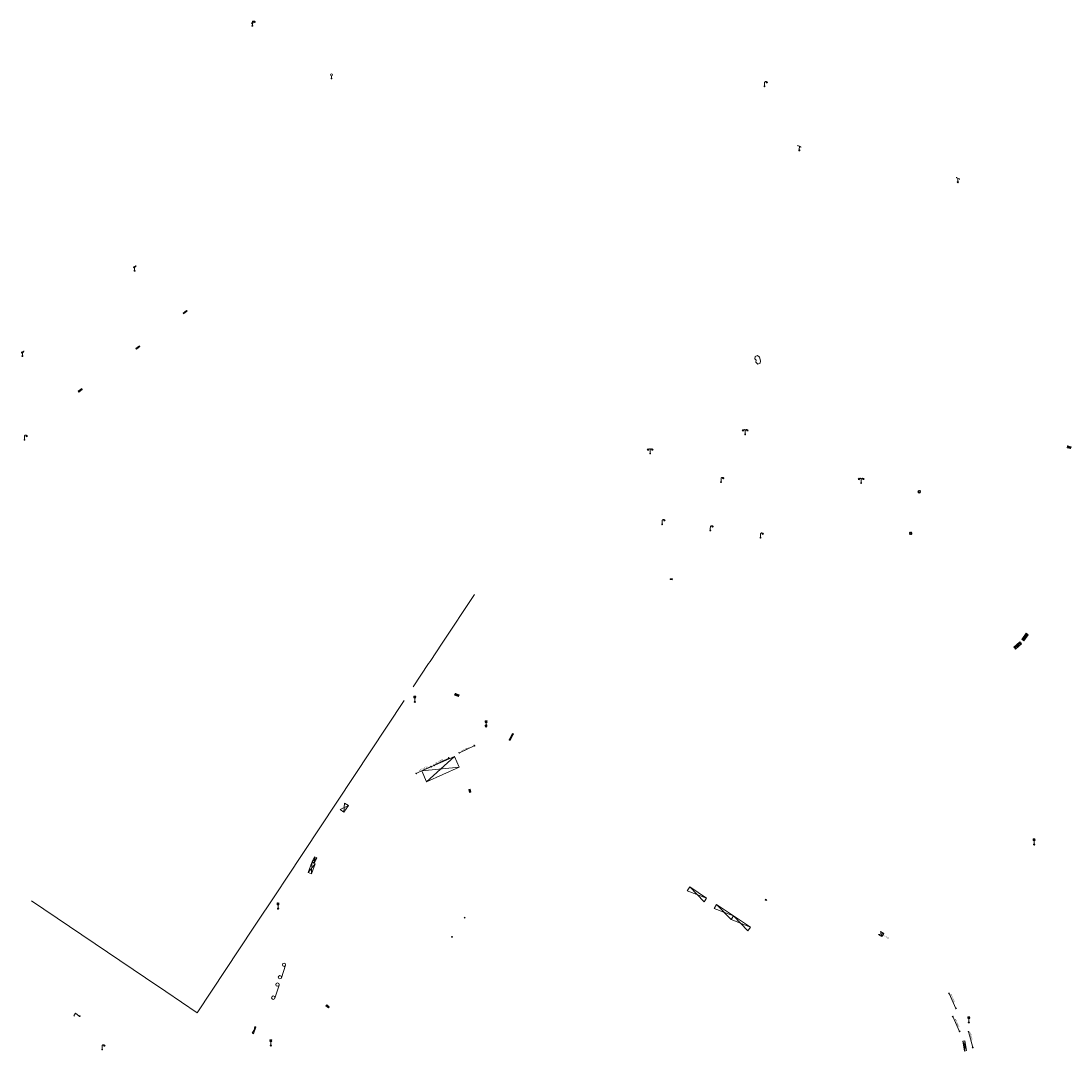
# Model space of a CAD drawing. Units: metres. Extents: x 1905563 to 1919755, y 4212480 to 4229147.
# Drawn here: x 1912812 to 1913071, y 4222014 to 4222269 of the extents above; entities that cross this region are included whole.
import ezdxf
from ezdxf.enums import TextEntityAlignment as Align

# ---------------------------------------------------------------- set-up
doc = ezdxf.new("R2010")
doc.units = ezdxf.units.M
doc.header["$MEASUREMENT"] = 0
for name, color, linetype, lineweight, true_color in [('SOL_MOB', 160, 'Continuous', 13, 0x2548ff), ('SOL_MOB_Lice', 140, 'VdG_Sol_Lice', 13, 0x25b6ff), ('SOL_MOB_Texte', 181, 'Continuous', 0, 0x946dff)]:
    doc.layers.add(name, color=color, linetype=linetype, lineweight=lineweight, true_color=true_color)
doc.styles.add('VdG_Texte_Mobi', font='arial.ttf', dxfattribs={"height": 0.3})
doc.linetypes.add('VdG_Sol_Lice', pattern='A,0.45,[4,dgnlstyle-VdG_Styles_Base_Sol.shx,S=0.00081,R=0,X=0,Y=0],0.45', length=0.9)

# ---------------------------------------------------------------- blocks, each defined once
blk = doc.blocks.new('MOB004_4')
at = {"color": 0, "linetype": 'ByBlock', "lineweight": -2, "flags": 128}
for points in [[(0.404, 1.128), (0.3935, 1.1385), (0.383, 1.149), (0.378442, 1.153211), (0.373908, 1.156815), (0.369449, 1.159912), (0.3651, 1.162582), (0.360888, 1.164892), (0.352679, 1.168763), (0.345214, 1.171706), (0.33851, 1.173983), (0.326495, 1.177402), (0.317344, 1.179587), (0.303578, 1.182436), (0.29, 1.185), (0.282328, 1.186256), (0.275557, 1.187069), (0.269601, 1.187558), (0.264375, 1.187815), (0.259796, 1.187907), (0.251785, 1.187768), (0.245791, 1.187409), (0.241311, 1.186995), (0.234627, 1.18614), (0.228, 1.185), (0.21583, 1.182411), (0.205317, 1.179784), (0.196219, 1.17718), (0.188334, 1.174649), (0.181491, 1.172228), (0.169642, 1.167495), (0.160856, 1.163503), (0.154323, 1.160244), (0.14461, 1.154906), (0.135, 1.149), (0.124441, 1.1418), (0.115707, 1.135268), (0.108406, 1.12936), (0.102248, 1.124035), (0.091908, 1.114339), (0.08445, 1.106732), (0.078986, 1.100826), (0.070939, 1.091628), (0.063, 1.082), (0.054827, 1.071662), (0.047942, 1.062596), (0.042165, 1.054603), (0.037325, 1.047533), (0.033274, 1.041269), (0.026645, 1.030081), (0.022098, 1.021457), (0.018949, 1.014834), (0.01468, 1.004612), (0.011, 0.994), (0.008739, 0.986311), (0.006981, 0.979575), (0.005616, 0.973672), (0.004559, 0.968498), (0.003026, 0.959425), (0.00215, 0.9526), (0.001651, 0.947469), (0.001164, 0.939749), (0.001, 0.932), (0.001, 0.518), (0.001, 0.104)], [(0.539, 0.859), (0.59, 0.787)], [(0.611, 0.87), (0.642, 0.839)], [(0.642, 0.911), (0.715, 0.859)], [(0.673, 1.025), (0.756, 0.983)], [(0.673, 0.952), (0.715, 0.932)]]:
    blk.add_lwpolyline(points, dxfattribs=at)
at = {"color": 0, "linetype": 'ByBlock', "lineweight": -2}
for centre, radius in [((0.0005, 0.001), 0.1035), ((0.4975, 1.0145), 0.144071)]:
    blk.add_circle(centre, radius, dxfattribs=at)
blk = doc.blocks.new('MOB102_2')
at = {"color": 0, "linetype": 'ByBlock', "lineweight": -2, "flags": 128}
for points in [[(-0.672, 1.025), (-0.754, 0.983)], [(-0.672, 0.952), (-0.713, 0.932)], [(-0.641, 0.911), (-0.713, 0.859)], [(-0.61, 0.87), (-0.641, 0.839)], [(-0.537, 0.859), (-0.589, 0.787)], [(0.001, 0.104), (0.001, 0.932)], [(0.539, 0.859), (0.591, 0.787)], [(0.612, 0.87), (0.643, 0.839)], [(0.643, 0.911), (0.715, 0.859)], [(0.674, 1.025), (0.756, 0.983)], [(0.674, 0.952), (0.715, 0.932)]]:
    blk.add_lwpolyline(points, dxfattribs=at)
at = {"color": 0, "linetype": 'ByBlock', "lineweight": -2}
for centre, radius in [((-0.495911, 1.014507), 0.149854), ((0.000519, 0.000519), 0.1), ((0.000519, 0.000519), 0.1), ((0.497911, 1.014507), 0.149854)]:
    blk.add_circle(centre, radius, dxfattribs=at)
for centre, start, end in [((-0.250835, 0.927706), 0.976906, 126.689924), ((0.252835, 0.927706), 53.310076, 179.023094)]:
    blk.add_arc(centre, 0.251871, start, end, dxfattribs=at)
blk = doc.blocks.new('MOB004_5')
at = {"color": 0, "linetype": 'ByBlock', "lineweight": -2, "flags": 128}
for points in [[(0.404, 1.128), (0.3935, 1.1385), (0.383, 1.149), (0.378442, 1.153211), (0.373908, 1.156815), (0.369449, 1.159912), (0.3651, 1.162582), (0.360888, 1.164892), (0.352679, 1.168763), (0.345214, 1.171706), (0.33851, 1.173983), (0.326495, 1.177402), (0.317344, 1.179587), (0.303578, 1.182436), (0.29, 1.185), (0.282328, 1.186256), (0.275557, 1.187069), (0.269601, 1.187558), (0.264375, 1.187815), (0.259796, 1.187907), (0.251785, 1.187768), (0.245791, 1.187409), (0.241311, 1.186995), (0.234627, 1.18614), (0.228, 1.185), (0.21583, 1.182411), (0.205317, 1.179784), (0.196219, 1.17718), (0.188334, 1.174649), (0.181491, 1.172228), (0.169642, 1.167495), (0.160856, 1.163503), (0.154323, 1.160244), (0.14461, 1.154906), (0.135, 1.149), (0.124441, 1.1418), (0.115707, 1.135268), (0.108406, 1.12936), (0.102248, 1.124035), (0.091908, 1.114339), (0.08445, 1.106732), (0.078986, 1.100826), (0.070939, 1.091628), (0.063, 1.082), (0.054827, 1.071662), (0.047942, 1.062596), (0.042165, 1.054603), (0.037325, 1.047533), (0.033274, 1.041269), (0.026645, 1.030081), (0.022098, 1.021457), (0.018949, 1.014834), (0.01468, 1.004612), (0.011, 0.994), (0.008739, 0.986311), (0.006981, 0.979575), (0.005616, 0.973672), (0.004559, 0.968498), (0.003026, 0.959425), (0.00215, 0.9526), (0.001651, 0.947469), (0.001164, 0.939749), (0.001, 0.932), (0.001, 0.518), (0.001, 0.104)], [(0.539, 0.859), (0.59, 0.787)], [(0.611, 0.87), (0.642, 0.839)], [(0.642, 0.911), (0.715, 0.859)], [(0.673, 1.025), (0.756, 0.983)], [(0.673, 0.952), (0.715, 0.932)]]:
    blk.add_lwpolyline(points, dxfattribs=at)
at = {"color": 0, "linetype": 'ByBlock', "lineweight": -2}
for centre, radius in [((0.0005, 0.001), 0.1035), ((0.4975, 1.0145), 0.144071)]:
    blk.add_circle(centre, radius, dxfattribs=at)
blk = doc.blocks.new('MOB037_4')
at = {"color": 0, "linetype": 'ByBlock', "lineweight": -2, "flags": 128}
for points in [[(0, 0), (1.2, 0), (1.2, 1.2), (0, 1.2), (0, 0), (1.2, 1.2)], [(0, 1.2), (1.2, 0)]]:
    blk.add_lwpolyline(points, dxfattribs=at)
blk = doc.blocks.new('MOB301')
at = {"layer": 'SOL_MOB'}
blk.add_line((-0.000136, 0.150218), (-0.000136, 0.941357), dxfattribs=at)
for centre, radius in [((-0.155736, 1.326757), 0.075), ((-0.152936, 1.171557), 0.075), ((-0.150136, 1.016357), 0.075), ((-0.000136, -0.005337), 0.155555), ((-0.005736, 1.326757), 0.075), ((-0.002936, 1.171557), 0.075), ((-0.000136, 1.016357), 0.075), ((0.144264, 1.326757), 0.075), ((0.147064, 1.171557), 0.075), ((0.149864, 1.016357), 0.075)]:
    blk.add_circle(centre, radius, dxfattribs=at)
blk = doc.blocks.new('MOB037')
at = {"flags": 128}
for points in [[(0, 0), (1.2, 0), (1.2, 1.2), (0, 1.2), (0, 0), (1.2, 1.2)], [(0, 1.2), (1.2, 0)]]:
    blk.add_lwpolyline(points, dxfattribs=at)
blk = doc.blocks.new('MOB086_4')
at = {"color": 0, "linetype": 'ByBlock', "lineweight": -2}
for p, q in [((-0.24901, 0), (-0.399, 0)), ((0.001, 0.246442), (0.001, 0.4)), ((0.401, 0), (0.250939, 0)), ((0.001, -0.4), (0.001, -0.253558)), ((0.001, -0.253558), (0.001, -0.4))]:
    blk.add_line(p, q, dxfattribs=at)
at = {"color": 0, "linetype": 'ByBlock', "lineweight": -2, "flags": 128}
for points in [[(-0.281894, 0.282791), (-0.173991, 0.175022)], [(0.001, 0.378), (0.001, 0.4)], [(0.283843, 0.282843), (0.175971, 0.174971)], [(-0.177565, -0.178565), (-0.281843, -0.282843)], [(0.179761, -0.178291), (0.284142, -0.282543)]]:
    blk.add_lwpolyline(points, dxfattribs=at)
at = {"color": 0, "linetype": 'ByBlock', "lineweight": -2}
blk.add_circle((0.001, 0), 0.2, dxfattribs=at)
blk = doc.blocks.new('MOB062_4')
at = {"color": 0, "linetype": 'ByBlock', "lineweight": -2, "flags": 128}
for points in [[(0, 0.9), (1.5, 0.9), (1.5, 1.5), (0, 1.5), (0, 0.9)], [(0, 0), (1.5, 0), (1.5, 0.6), (0, 0.6), (0, 0)], [(0.295, 0.6), (0.295, 0.9)], [(0.413, 0.6), (0.413, 0.9)], [(1.087, 0.6), (1.087, 0.9)], [(1.205, 0.6), (1.205, 0.9)]]:
    blk.add_lwpolyline(points, dxfattribs=at)
blk = doc.blocks.new('MOB073_1')
at = {"color": 0, "linetype": 'ByBlock', "lineweight": -2, "flags": 128}
blk.add_lwpolyline([(0.001, 0.09837), (0.001, 1.273), (0.756, 1.273), (0.756, 1.015)], dxfattribs=at)
at = {"color": 0, "linetype": 'ByBlock', "lineweight": -2}
blk.add_circle((0.002962, -0.00163), 0.1, dxfattribs=at)
blk = doc.blocks.new('MOB301_1')
at = {"layer": 'SOL_MOB', "color": 0, "linetype": 'ByBlock', "lineweight": -2}
blk.add_line((-0.000136, 0.150218), (-0.000136, 0.941357), dxfattribs=at)
for centre, radius in [((-0.155736, 1.326757), 0.075), ((-0.152936, 1.171557), 0.075), ((-0.150136, 1.016357), 0.075), ((-0.000136, -0.005337), 0.155555), ((-0.005736, 1.326757), 0.075), ((-0.002936, 1.171557), 0.075), ((-0.000136, 1.016357), 0.075), ((0.144264, 1.326757), 0.075), ((0.147064, 1.171557), 0.075), ((0.149864, 1.016357), 0.075)]:
    blk.add_circle(centre, radius, dxfattribs=at)
blk = doc.blocks.new('MOB037_5')
at = {"color": 0, "linetype": 'ByBlock', "lineweight": -2, "flags": 128}
for points in [[(0, 0), (1.2, 0), (1.2, 1.2), (0, 1.2), (0, 0), (1.2, 1.2)], [(0, 1.2), (1.2, 0)]]:
    blk.add_lwpolyline(points, dxfattribs=at)
blk = doc.blocks.new('MOB158')
at = {"layer": 'SOL_MOB'}
blk.add_line((0.05552, 0.083172), (-0.05552, -0.083172), dxfattribs=at)
blk.add_circle((0, 0), 0.1, dxfattribs=at)
blk = doc.blocks.new('MOB070')
for p, q in [((0, 0), (0, 0)), ((0.1, 0.1), (0.903905, 0.1))]:
    blk.add_line(p, q)
for centre in [(0.1, 0), (0.900025, 0.000045)]:
    blk.add_circle(centre, 0.1)
blk = doc.blocks.new('MOB006_2')
at = {"color": 0, "linetype": 'ByBlock', "lineweight": -2}
blk.add_line((0.000429, 0.124244), (0, 0.875), dxfattribs=at)
at = {"color": 0, "linetype": 'ByBlock', "lineweight": -2, "flags": 128}
for points in [[(-0.337, 0.75), (0.338, 1), (-0.287, 1), (0.4, 1.25)], [(0.263, 1.225), (0.4, 1.25), (0.283092, 1.179855)]]:
    blk.add_lwpolyline(points, dxfattribs=at)
at = {"color": 0, "linetype": 'ByBlock', "lineweight": -2}
blk.add_circle((0.0005, 0.0005), 0.123744, dxfattribs=at)
blk = doc.blocks.new('MOB107_1')
at = {"color": 0, "linetype": 'ByBlock', "lineweight": -2, "flags": 128}
for points in [[(-0.206997, 0.528), (0.207003, 0.735), (-0.206997, 0.735), (0.258003, 0.942)], [(0.000003, 0.094663), (0.000003, 0.932)], [(0.194038, 0.93389), (0.25914, 0.942932), (0.20814, 0.901932)], [(0.53914, 0.859932), (0.59014, 0.787932)], [(0.61114, 0.870932), (0.64214, 0.839932)], [(0.64214, 0.911932), (0.71514, 0.859932)], [(0.67314, 1.025932), (0.75614, 0.983932)], [(0.67314, 0.952932), (0.71514, 0.932932)]]:
    blk.add_lwpolyline(points, dxfattribs=at)
at = {"color": 0, "linetype": 'ByBlock', "lineweight": -2}
for centre, radius in [((-0.000136, -0.005337), 0.1), ((0.497229, 1.015439), 0.142128)]:
    blk.add_circle(centre, radius, dxfattribs=at)
blk.add_arc((0.249663, 0.93105), 0.249662, 51.696727, 179.78469, dxfattribs=at)
blk = doc.blocks.new('MOB032_4')
at = {"color": 0, "linetype": 'ByBlock', "lineweight": -2}
blk.add_line((-0.000158, 0.090007), (-0.000158, 0.692952), dxfattribs=at)
for centre, radius in [((-0.002487, 0.921227), 0.228287), ((-0.000158, -0.00036), 0.090367)]:
    blk.add_circle(centre, radius, dxfattribs=at)
blk = doc.blocks.new('MOB005_2')
at = {"color": 0, "linetype": 'ByBlock', "lineweight": -2}
blk.add_line((0.001, 0.142), (0.001, 0.992), dxfattribs=at)
at = {"color": 0, "linetype": 'ByBlock', "lineweight": -2, "flags": 128}
blk.add_lwpolyline([(-0.382, 1.276), (-0.382, 1.134), (0.001, 0.992), (0.384, 0.85), (0.384, 0.709)], dxfattribs=at)
at = {"color": 0, "linetype": 'ByBlock', "lineweight": -2}
blk.add_circle((0.001, 0), 0.14, dxfattribs=at)

msp = doc.modelspace()

# ---------------------------------------------------------------- linework, layer by layer
at = {"layer": 'SOL_MOB'}
for p, q in [((1912826.125674, 4222177.286746), (1912826.268307, 4222177.106694)), ((1912932.26467, 4222090.704163), (1912933.303783, 4222092.199207)), ((1912919.965014, 4222087.513817), (1912923.596855, 4222089.275372)), ((1912923.643838, 4222089.407006), (1912923.553522, 4222089.363688)), ((1912923.553522, 4222089.363688), (1912923.641165, 4222089.184049)), ((1912923.553522, 4222089.363688), (1912923.73148, 4222089.227367)), ((1912923.641165, 4222089.184049), (1912923.643838, 4222089.407006)), ((1912923.641165, 4222089.184049), (1912923.73148, 4222089.227367)), ((1912923.73148, 4222089.227367), (1912923.643838, 4222089.407006)), ((1912918.7062, 4222086.6008), (1912911.831535, 4222080.356769)), ((1912913.73171, 4222084.443971), (1912917.29939, 4222086.225129)), ((1912917.345537, 4222086.358978), (1912917.255221, 4222086.315661)), ((1912917.255221, 4222086.315661), (1912917.342863, 4222086.136022)), ((1912917.255221, 4222086.315661), (1912917.433179, 4222086.179339)), ((1912917.342863, 4222086.136022), (1912917.345537, 4222086.358978)), ((1912917.342863, 4222086.136022), (1912917.433179, 4222086.179339)), ((1912917.433179, 4222086.179339), (1912917.345537, 4222086.358978)), ((1912919.920696, 4222087.60414), (1912919.830381, 4222087.560823)), ((1912919.830381, 4222087.560823), (1912919.918023, 4222087.381184)), ((1912919.830381, 4222087.560823), (1912920.008339, 4222087.424501)), ((1912919.918023, 4222087.381184), (1912919.920696, 4222087.60414)), ((1912919.918023, 4222087.381184), (1912920.008339, 4222087.424501)), ((1912920.008339, 4222087.424501), (1912919.920696, 4222087.60414)), ((1912912.907533, 4222084.084575), (1912909.280467, 4222082.407325)), ((1912910.648735, 4222083.013369), (1912919.889, 4222083.9442)), ((1912912.954337, 4222084.217078), (1912912.864021, 4222084.173761)), ((1912912.864021, 4222084.173761), (1912912.951663, 4222083.994122)), ((1912912.864021, 4222084.173761), (1912913.041979, 4222084.037439)), ((1912912.951663, 4222083.994122), (1912912.954337, 4222084.217078)), ((1912912.951663, 4222083.994122), (1912913.041979, 4222084.037439)), ((1912913.041979, 4222084.037439), (1912912.954337, 4222084.217078)), ((1912913.688237, 4222084.533078), (1912913.597921, 4222084.489761)), ((1912913.597921, 4222084.489761), (1912913.685563, 4222084.310122)), ((1912913.597921, 4222084.489761), (1912913.775879, 4222084.353439)), ((1912913.685563, 4222084.310122), (1912913.688237, 4222084.533078)), ((1912913.685563, 4222084.310122), (1912913.775879, 4222084.353439)), ((1912913.775879, 4222084.353439), (1912913.688237, 4222084.533078)), ((1912909.236337, 4222082.497778), (1912909.146021, 4222082.454461)), ((1912909.146021, 4222082.454461), (1912909.233663, 4222082.274822)), ((1912909.146021, 4222082.454461), (1912909.323979, 4222082.318139)), ((1912909.233663, 4222082.274822), (1912909.236337, 4222082.497778)), ((1912909.233663, 4222082.274822), (1912909.323979, 4222082.318139)), ((1912909.323979, 4222082.318139), (1912909.236337, 4222082.497778)), ((1912890.459658, 4222073.464752), (1912891.375797, 4222072.829943)), ((1912891.571584, 4222075.069238), (1912891.375797, 4222072.829943)), ((1912891.375797, 4222072.829943), (1912892.487723, 4222074.434428)), ((1912892.487723, 4222074.434428), (1912891.571584, 4222075.069238)), ((1912976.260524, 4222053.328857), (1912976.92399, 4222054.332772)), ((1912976.260524, 4222053.328857), (1912981.095844, 4222051.573748)), ((1912976.92399, 4222054.332772), (1912980.45463, 4222050.603663)), ((1912981.095844, 4222051.573748), (1912976.92399, 4222054.332772)), ((1912980.45463, 4222050.603663), (1912981.095844, 4222051.573748)), ((1912982.929403, 4222049.009255), (1912983.551402, 4222049.950487)), ((1912983.551402, 4222049.950487), (1912987.759078, 4222047.168197)), ((1912983.551402, 4222049.950487), (1912987.137078, 4222046.226964)), ((1912982.929403, 4222049.009255), (1912987.759078, 4222047.168197)), ((1912987.137078, 4222046.226964), (1912987.759078, 4222047.168197)), ((1912987.759078, 4222047.168197), (1912991.308662, 4222043.431946)), ((1912991.966753, 4222044.385906), (1912987.759078, 4222047.168197)), ((1912987.137078, 4222046.226964), (1912991.966753, 4222044.385906)), ((1912991.308662, 4222043.431946), (1912991.966753, 4222044.385906)), ((1913023.637145, 4222042.576992), (1913024.9057, 4222042.8214)), ((1913024.4248, 4222042.0618), (1913023.637145, 4222042.576992)), ((1913024.9057, 4222042.8214), (1913024.12921, 4222043.329289)), ((1913024.12921, 4222043.329289), (1913024.4248, 4222042.0618)), ((1913024.4248, 4222042.0618), (1913024.9057, 4222042.8214)), ((1913041.060219, 4222027.947143), (1913042.735465, 4222024.272954)), ((1913041.955357, 4222022.300494), (1913043.653044, 4222018.549509)), ((1912868.723429, 4222018.106706), (1912869.609896, 4222019.64689)), ((1912869.328699, 4222019.74999), (1912869.004618, 4222018.002606)), ((1913045.857214, 4222018.521384), (1913046.892496, 4222014.568104))]:
    msp.add_line(p, q, dxfattribs=at)
at = {"layer": 'SOL_MOB', "flags": 128}
for points in [[(1912993.072572, 4222185.600799), (1912992.998156, 4222185.011419), (1912993.345323, 4222184.638853), (1912993.271583, 4222184.139459), (1912993.748279, 4222183.705926), (1912994.319537, 4222183.88162), (1912994.424249, 4222184.510768), (1912994.140974, 4222185.402801), (1912993.694423, 4222185.856105), (1912993.072572, 4222185.600799)], [(1912826.550142, 4222177.621525), (1912825.702213, 4222176.952959), (1912825.843846, 4222176.772915), (1912826.692768, 4222177.440473), (1912826.550142, 4222177.621525), (1912826.268307, 4222177.106694), (1912825.702213, 4222176.952959), (1912825.843846, 4222176.772915), (1912826.125674, 4222177.286746), (1912826.692768, 4222177.440473)], [(1912972.632273, 4222130.517996), (1912972.0979, 4222130.593999), (1912972.065194, 4222130.366269), (1912972.599567, 4222130.290266), (1912972.632273, 4222130.517996), (1912972.065194, 4222130.366269), (1912972.0979, 4222130.593999), (1912972.599567, 4222130.290266)], [(1912933.051731, 4222092.322086), (1912932.516729, 4222090.582284)], [(1912892.487723, 4222074.434428), (1912890.459658, 4222073.464752)], [(1913040.926623, 4222027.99914), (1913041.150527, 4222027.989461)], [(1913041.113186, 4222028.076732), (1913040.966911, 4222027.904848)], [(1913042.644165, 4222024.231644), (1913042.869091, 4222024.224956)], [(1913042.828765, 4222024.31425), (1913042.687475, 4222024.140328)], [(1913041.841398, 4222022.304755), (1913042.06633, 4222022.298253)], [(1913042.025931, 4222022.387513), (1913041.884783, 4222022.213475)], [(1912869.328699, 4222019.74999), (1912869.609896, 4222019.64689), (1912869.004618, 4222018.002606), (1912868.723429, 4222018.106706)], [(1913043.725231, 4222018.635195), (1913043.580857, 4222018.463824)], [(1913045.941975, 4222018.592781), (1913045.770593, 4222018.44842)], [(1913043.539184, 4222018.555898), (1913043.763955, 4222018.545196)], [(1913045.745164, 4222018.546235), (1913045.964852, 4222018.497512)], [(1913046.781874, 4222014.595809), (1913047.000613, 4222014.542992)], [(1913046.97952, 4222014.638672), (1913046.805471, 4222014.497537)]]:
    msp.add_lwpolyline(points, dxfattribs=at)
for points in [[(1912933.051731, 4222092.322086), (1912932.26467, 4222090.704163), (1912932.516729, 4222090.582284), (1912933.303783, 4222092.199207), (1912933.051731, 4222092.322086)], [(1912911.831535, 4222080.356769), (1912919.889, 4222083.9442), (1912918.7062, 4222086.6008), (1912910.648735, 4222083.013369), (1912911.831535, 4222080.356769)], [(1913040.926623, 4222027.99914), (1913040.966911, 4222027.904848), (1913041.150527, 4222027.989461), (1913041.113186, 4222028.076732), (1913040.926623, 4222027.99914)], [(1913042.644165, 4222024.231644), (1913042.687475, 4222024.140328), (1913042.869091, 4222024.224956), (1913042.828765, 4222024.31425), (1913042.644165, 4222024.231644)], [(1913041.841398, 4222022.304755), (1913041.884783, 4222022.213475), (1913042.06633, 4222022.298253), (1913042.025931, 4222022.387513), (1913041.841398, 4222022.304755)], [(1913043.539184, 4222018.555898), (1913043.580857, 4222018.463824), (1913043.763955, 4222018.545196), (1913043.725231, 4222018.635195), (1913043.539184, 4222018.555898)], [(1913045.745164, 4222018.546235), (1913045.770593, 4222018.44842), (1913045.964852, 4222018.497512), (1913045.941975, 4222018.592781), (1913045.745164, 4222018.546235)], [(1913046.781874, 4222014.595809), (1913046.805471, 4222014.497537), (1913047.000613, 4222014.542992), (1913046.97952, 4222014.638672), (1913046.781874, 4222014.595809)]]:
    msp.add_lwpolyline(points, close=True, dxfattribs=at)
at = {"layer": 'SOL_MOB_Lice', "ltscale": 0.999911}
for p, q in [((1912915.680351, 4222114.644062), (1912923.650452, 4222126.66005)), ((1912912.694462, 4222110.142436), (1912915.680351, 4222114.644062)), ((1912908.516786, 4222103.844033), (1912912.33953, 4222109.607329)), ((1912912.33953, 4222109.607329), (1912912.694462, 4222110.142436)), ((1912877.188046, 4222056.528355), (1912906.266339, 4222100.422283)), ((1912874.772776, 4222052.882484), (1912877.188046, 4222056.528355)), ((1912869.120717, 4222044.350653), (1912874.772776, 4222052.882484)), ((1912855.090881, 4222023.172498), (1912869.120717, 4222044.350653)), ((1912842.314154, 4222031.823491), (1912847.311669, 4222028.439724)), ((1912847.311669, 4222028.439724), (1912855.090881, 4222023.172498))]:
    msp.add_line(p, q, dxfattribs=at)
at = {"layer": 'SOL_MOB_Lice', "ltscale": 0.999911, "flags": 128}
msp.add_lwpolyline([(1912814.101486, 4222050.925247), (1912842.314154, 4222031.823491)], dxfattribs=at)

# ---------------------------------------------------------------- block references
at = {"layer": 'SOL_MOB'}
for name, p, xscale, yscale, rotation in [('MOB107_1', (1912868.751484, 4222267.387356), 0.999867, 0.999867, 359.570001), ('MOB032_4', (1912888.33337, 4222254.322748), 0.999867, 0.999867, 359.570001), ('MOB004_5', (1912995.413907, 4222252.426218), 1.000022, 1.000022, 359.570001), ('MOB005_2', (1913004.011114, 4222236.58635), 0.999867, 0.999867, 359.570001), ('MOB005_2', (1913043.231649, 4222228.678797), 0.999867, 0.999867, 359.570001), ('MOB006_2', (1912839.60853, 4222206.774514), 0.999867, 0.999867, 359.570001), ('MOB037_4', (1912851.730345, 4222196.119587), 0.449805, 0.191322, 37.119179), ('MOB037_4', (1912852.160745, 4222196.445322), 0.449805, 0.191983, 37.119179), ('MOB037_4', (1912840.065098, 4222187.397059), 0.450607, 0.191641, 36.376331), ('MOB037_4', (1912840.50046, 4222187.717758), 0.44994, 0.191641, 36.439898), ('MOB006_2', (1912811.862638, 4222185.672203), 0.999867, 0.999867, 359.570001), ('MOB102_2', (1912990.628127, 4222166.290691), 0.999867, 0.999867, 359.570001), ('MOB004_5', (1912990.627894, 4222166.291173), 0.999876, 0.999876, 359.570001), ('MOB004_4', (1912812.376512, 4222164.949239), 0.999867, 0.999867, 359.570001), ('MOB102_2', (1912967.12499, 4222161.547599), 0.999867, 0.999867, 359.570001), ('MOB037_4', (1913071.205623, 4222163.250689), 0.753856, 0.392638, 167.576973), ('MOB102_2', (1913019.314793, 4222154.256636), 0.999867, 0.999867, 359.570001), ('MOB102_2', (1913019.315316, 4222154.257151), 0.999867, 0.999867, 359.570001), ('MOB086_4', (1913033.681806, 4222152.092507), 0.999867, 0.999867, 359.570001), ('MOB004_5', (1912982.000364, 4222142.518423), 0.999876, 0.999876, 359.570001), ('MOB004_5', (1912994.395683, 4222140.735572), 0.999876, 0.999876, 359.570001), ('MOB086_4', (1913031.55487, 4222141.812549), 0.999867, 0.999867, 359.570001), ('MOB062_4', (1913057.506266, 4222113.183764), 1.305459, 0.399947, 42.58366), ('MOB062_4', (1913059.575093, 4222115.188026), 1.258503, 0.399947, 55.341249), ('MOB037_4', (1912918.945322, 4222102.195931), 0.380949, 0.833222, 248.280563), ('MOB037', (1912926.359865, 4222094.13977), 0.333153, 0.199866, 8.490479), ('MOB037', (1912922.790637, 4222077.757459), 0.634415, 0.282777, 100.546993), ('MOB037', (1912883.3512, 4222057.5915), 2.211678, 0.703107, 69.44825), ('MOB037_4', (1912884.071773, 4222061.799922), 1.166362, 0.532733, 248.247438), ('MOB037_4', (1912995.563937, 4222051.1222), 0.249967, 0.191807, 326.602472), ('MOB070', (1912876.697145, 4222035.451886), 4.065418, 4.065418, 252.070733), ('MOB070', (1912875.098938, 4222030.562901), 4.254907, 4.254907, 251.920564), ('MOB037_5', (1912887.753231, 4222024.692117), 0.637947, 0.25, 144.961391), ('MOB073_1', (1912826.026611, 4222022.330738), 0.999867, -0.999867, 234.052498), ('MOB301_1', (1912873.304504, 4222015.083638), 0.999867, 0.999867, 359.570001), ('MOB037', (1913044.864844, 4222013.726168), 0.419504, 2.030407, 10.289001), ('MOB004_4', (1912831.592105, 4222014.080829), 0.999867, 0.999867, 359.570001)]:
    msp.add_blockref(name, p, dxfattribs=dict(at, xscale=xscale, yscale=yscale, rotation=rotation))
at = {"layer": 'SOL_MOB', "xscale": 0.999867, "yscale": 0.999867, "zscale": 0.1, "rotation": 359.570001}
for p in [(1912984.65008, 4222154.4768), (1912970.113395, 4222144.057003)]:
    msp.add_blockref('MOB004_4', p, dxfattribs=at)
at = {"layer": 'SOL_MOB'}
for name, p in [('MOB301', (1912908.9214, 4222100.1331)), ('MOB301', (1912926.567, 4222094.0119)), ('MOB301', (1913062.082495, 4222064.839981)), ('MOB301', (1912875.106, 4222048.9584)), ('MOB158', (1912921.240254, 4222046.724175)), ('MOB158', (1912918.112531, 4222041.984991)), ('MOB301', (1913045.9358, 4222020.8177))]:
    msp.add_blockref(name, p, dxfattribs=at)

# ---------------------------------------------------------------- texts
at = {"layer": 'SOL_MOB_Texte', "style": 'VdG_Texte_Mobi'}
for s, rotation, p in [('AFFICHAGE', 26.530575, (1912921.371182, 4222088.338156)), ('AFFICHAGE', 24.81705, (1912911.068169, 4222083.612889)), ('AFFICHAGE', 26.530575, (1912915.0134, 4222085.412054)), ('STATUE', 326.8065, (1913025.473434, 4222041.971027)), ('AFFICHAGE', 294.351442, (1913041.942874, 4222026.791032)), ('AFFICHAGE', 294.351442, (1913043.014211, 4222020.720124)), ('AFFICHAGE', 284.675, (1913046.473776, 4222017.384648))]:
    msp.add_text(s, height=0.3, rotation=rotation, dxfattribs=at).set_placement(p, align=Align.MIDDLE_CENTER)

doc.saveas('drawing.dxf')
